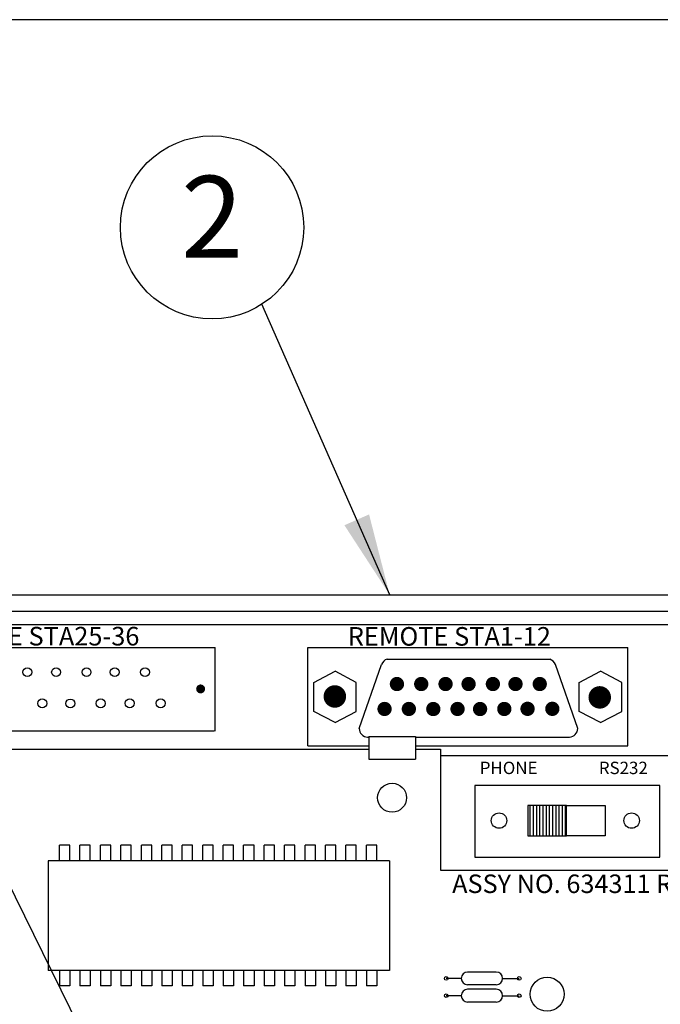
# Model space of a CAD drawing. Extents: x 0 to 16.5, y 0 to 10.4.
# Drawn here: x 5.4 to 6.3, y 8.9 to 10.4 of the extents above; entities that cross this region are included whole.
import ezdxf
from ezdxf.enums import TextEntityAlignment as Align

# ---------------------------------------------------------------- set-up
doc = ezdxf.new("R2010")
doc.units = 0
doc.header["$LTSCALE"] = 0.5
doc.header["$MEASUREMENT"] = 0
doc.linetypes.add('SOLID', pattern=[0])
doc.layers.get('0').update_dxf_attribs({"linetype": 'CONTINUOUS'})
doc.layers.add('IMAGE', color=7, linetype='CONTINUOUS')
doc.layers.add('TEXT_BUBBLES', color=6, linetype='CONTINUOUS')
doc.styles.add('L100', font='SIMPLEX', dxfattribs={"height": 0.1})
doc.styles.add('ROMANS', font='ROMANS.SHX')
doc.dimstyles.get("Standard").update_dxf_attribs({"dimtxt": 0.18, "dimasz": 0.18, "dimexe": 0.18, "dimexo": 0.0625, "dimgap": 0.09, "dimtad": 0, "dimtih": 1, "dimtoh": 1, "dimdec": 4, "dimzin": 0, "dimdsep": 46, "dimtxsty": 'Standard', "dimcen": 0.09, "dimadec": 0, "dimazin": 0, "dimtfac": 1, "dimtdec": 4, "dimtofl": 0, "dimtmove": 0, "dimatfit": 3, "dimfxl": 0, "dimtolj": 1, "dimtzin": 0, "dimarcsym": 0})

# ---------------------------------------------------------------- blocks, each defined once
blk = doc.blocks.new('32767')
at = {"const_width": 0.5}
blk.add_lwpolyline([(-0.25, 0, 1), (0.25, 0, 1)], format="xyb", close=True, dxfattribs=at)
blk = doc.blocks.new('4')
at = {"xscale": 0.126, "yscale": 0.126}
blk.add_blockref('32767', (0, 0), dxfattribs=at)
blk = doc.blocks.new('8')
at = {"xscale": 0.08, "yscale": 0.08}
blk.add_blockref('32767', (0, 0), dxfattribs=at)
blk = doc.blocks.new('*X8')
at = {"color": 0}
for p, q in [((2.1715, 8.4437), (2.2306, 8.4437)), ((2.1715, 8.4375), (2.2306, 8.4375)), ((2.1715, 8.4313), (2.2306, 8.4313)), ((2.1715, 8.425), (2.2306, 8.425)), ((2.1715, 8.4188), (2.2306, 8.4188)), ((2.1715, 8.4125), (2.2306, 8.4125)), ((2.1715, 8.4062), (2.2306, 8.4062)), ((2.1715, 8.4), (2.2306, 8.4)), ((2.1715, 8.3938), (2.2306, 8.3938)), ((2.1715, 8.3875), (2.2306, 8.3875)), ((2.1715, 8.3812), (2.2306, 8.3812)), ((2.1715, 8.375), (2.2306, 8.375))]:
    blk.add_line(p, q, dxfattribs=at)
blk = doc.blocks.new('bubble')
at = {"layer": 'TEXT_BUBBLES'}
blk.add_circle((0, 0), 0.1399, dxfattribs=at)
at = {"layer": 'TEXT_BUBBLES', "style": 'ROMANS'}
blk.add_attdef('XX', text='', height=0.125, dxfattribs=at).set_placement((0, 0), align=Align.MIDDLE)

msp = doc.modelspace()

# ---------------------------------------------------------------- linework, layer by layer
at = {"layer": 'IMAGE'}
for p, q in [((4.2453, 9.5615), (7.2485, 9.5615)), ((4.2453, 9.5615), (7.2485, 9.5615)), ((4.2453, 9.5363), (7.2485, 9.5363)), ((4.2453, 9.5363), (7.2485, 9.5363)), ((7.1744, 9.5155), (4.3369, 9.5155)), ((5.1721, 9.4807), (5.6589, 9.4807)), ((5.6589, 9.3529), (5.1721, 9.3529)), ((5.6589, 9.3529), (5.1721, 9.3529)), ((5.8952, 9.3449), (5.9662, 9.3449)), ((5.8952, 9.3449), (5.8952, 9.3101)), ((5.9662, 9.3449), (5.9662, 9.3101)), ((5.9662, 9.3449), (5.9662, 9.3101)), ((4.881, 9.3255), (5.8952, 9.3255)), ((5.9662, 9.3255), (6.0045, 9.3255)), ((5.8952, 9.3101), (5.9662, 9.3101)), ((5.8952, 9.3101), (5.9662, 9.3101)), ((5.4388, 9.1787), (5.423, 9.1787)), ((5.4388, 9.1787), (5.423, 9.1787)), ((5.423, 9.155), (5.423, 9.1787)), ((5.423, 9.155), (5.423, 9.1787)), ((5.4388, 9.155), (5.4388, 9.1787)), ((5.4388, 9.155), (5.4388, 9.1787)), ((5.4542, 9.155), (5.4542, 9.1787)), ((5.47, 9.1787), (5.4542, 9.1787)), ((5.4542, 9.155), (5.4542, 9.1787)), ((5.47, 9.1787), (5.4542, 9.1787)), ((5.47, 9.155), (5.47, 9.1787)), ((5.47, 9.155), (5.47, 9.1787)), ((5.4855, 9.155), (5.4855, 9.1787)), ((5.5013, 9.1787), (5.4855, 9.1787)), ((5.4855, 9.155), (5.4855, 9.1787)), ((5.5013, 9.1787), (5.4855, 9.1787)), ((5.5013, 9.155), (5.5013, 9.1787)), ((5.5013, 9.155), (5.5013, 9.1787)), ((5.5325, 9.1787), (5.5167, 9.1787)), ((5.5167, 9.155), (5.5167, 9.1787)), ((5.5325, 9.1787), (5.5167, 9.1787)), ((5.5167, 9.155), (5.5167, 9.1787)), ((5.5325, 9.155), (5.5325, 9.1787)), ((5.5325, 9.155), (5.5325, 9.1787)), ((5.5479, 9.155), (5.5479, 9.1787)), ((5.5637, 9.1787), (5.5479, 9.1787)), ((5.5479, 9.155), (5.5479, 9.1787)), ((5.5637, 9.1787), (5.5479, 9.1787)), ((5.5637, 9.155), (5.5637, 9.1787)), ((5.5637, 9.155), (5.5637, 9.1787)), ((5.5792, 9.155), (5.5792, 9.1787)), ((5.5949, 9.1787), (5.5792, 9.1787)), ((5.5792, 9.155), (5.5792, 9.1787)), ((5.5949, 9.1787), (5.5792, 9.1787)), ((5.5949, 9.155), (5.5949, 9.1787)), ((5.5949, 9.155), (5.5949, 9.1787)), ((5.6104, 9.155), (5.6104, 9.1787)), ((5.6262, 9.1787), (5.6104, 9.1787)), ((5.6104, 9.155), (5.6104, 9.1787)), ((5.6262, 9.1787), (5.6104, 9.1787)), ((5.6262, 9.155), (5.6262, 9.1787)), ((5.6262, 9.155), (5.6262, 9.1787)), ((5.6574, 9.1787), (5.6416, 9.1787)), ((5.6574, 9.1787), (5.6416, 9.1787)), ((5.6416, 9.155), (5.6416, 9.1787)), ((5.6416, 9.155), (5.6416, 9.1787)), ((5.6574, 9.155), (5.6574, 9.1787)), ((5.6574, 9.155), (5.6574, 9.1787)), ((5.6729, 9.155), (5.6729, 9.1787)), ((5.6886, 9.1787), (5.6729, 9.1787)), ((5.6729, 9.155), (5.6729, 9.1787)), ((5.6886, 9.1787), (5.6729, 9.1787)), ((5.6886, 9.155), (5.6886, 9.1787)), ((5.6886, 9.155), (5.6886, 9.1787)), ((5.7041, 9.155), (5.7041, 9.1787)), ((5.7199, 9.1787), (5.7041, 9.1787)), ((5.7041, 9.155), (5.7041, 9.1787)), ((5.7199, 9.1787), (5.7041, 9.1787)), ((5.7199, 9.155), (5.7199, 9.1787)), ((5.7199, 9.155), (5.7199, 9.1787)), ((5.7353, 9.155), (5.7353, 9.1787)), ((5.7511, 9.1787), (5.7353, 9.1787)), ((5.7353, 9.155), (5.7353, 9.1787)), ((5.7511, 9.1787), (5.7353, 9.1787)), ((5.7511, 9.155), (5.7511, 9.1787)), ((5.7511, 9.155), (5.7511, 9.1787)), ((5.7823, 9.1787), (5.7666, 9.1787)), ((5.7666, 9.155), (5.7666, 9.1787)), ((5.7823, 9.1787), (5.7666, 9.1787)), ((5.7666, 9.155), (5.7666, 9.1787)), ((5.7823, 9.155), (5.7823, 9.1787)), ((5.7823, 9.155), (5.7823, 9.1787)), ((5.7978, 9.155), (5.7978, 9.1787)), ((5.8136, 9.1787), (5.7978, 9.1787)), ((5.7978, 9.155), (5.7978, 9.1787)), ((5.8136, 9.1787), (5.7978, 9.1787)), ((5.8136, 9.155), (5.8136, 9.1787)), ((5.8136, 9.155), (5.8136, 9.1787)), ((5.829, 9.155), (5.829, 9.1787)), ((5.8448, 9.1787), (5.829, 9.1787)), ((5.829, 9.155), (5.829, 9.1787)), ((5.8448, 9.1787), (5.829, 9.1787)), ((5.8448, 9.155), (5.8448, 9.1787)), ((5.8448, 9.155), (5.8448, 9.1787)), ((5.876, 9.1787), (5.8603, 9.1787)), ((5.876, 9.1787), (5.8603, 9.1787)), ((5.8603, 9.155), (5.8603, 9.1787)), ((5.8603, 9.155), (5.8603, 9.1787)), ((5.876, 9.155), (5.876, 9.1787)), ((5.876, 9.155), (5.876, 9.1787)), ((5.8915, 9.155), (5.8915, 9.1787)), ((5.9073, 9.1787), (5.8915, 9.1787)), ((5.8915, 9.155), (5.8915, 9.1787)), ((5.9073, 9.1787), (5.8915, 9.1787)), ((5.9073, 9.155), (5.9073, 9.1787)), ((5.9073, 9.155), (5.9073, 9.1787)), ((5.4054, 9.155), (5.4054, 8.9875)), ((5.4054, 9.155), (5.4054, 8.9875)), ((5.9268, 9.155), (5.4054, 9.155)), ((5.9268, 9.155), (5.4054, 9.155)), ((5.9268, 9.155), (5.9268, 8.9875)), ((5.9268, 8.9875), (5.4054, 8.9875)), ((5.9268, 8.9875), (5.4054, 8.9875)), ((5.423, 8.9875), (5.423, 8.9638)), ((5.423, 8.9875), (5.423, 8.9638)), ((5.4388, 8.9875), (5.4388, 8.9638)), ((5.4388, 8.9875), (5.4388, 8.9638)), ((5.4542, 8.9875), (5.4542, 8.9638)), ((5.4542, 8.9875), (5.4542, 8.9638)), ((5.47, 8.9875), (5.47, 8.9638)), ((5.47, 8.9875), (5.47, 8.9638)), ((5.4855, 8.9875), (5.4855, 8.9638)), ((5.4855, 8.9875), (5.4855, 8.9638)), ((5.5013, 8.9875), (5.5013, 8.9638)), ((5.5013, 8.9875), (5.5013, 8.9638)), ((5.5167, 8.9875), (5.5167, 8.9638)), ((5.5167, 8.9875), (5.5167, 8.9638)), ((5.5325, 8.9875), (5.5325, 8.9638)), ((5.5325, 8.9875), (5.5325, 8.9638)), ((5.5479, 8.9875), (5.5479, 8.9638)), ((5.5479, 8.9875), (5.5479, 8.9638)), ((5.5637, 8.9875), (5.5637, 8.9638)), ((5.5637, 8.9875), (5.5637, 8.9638)), ((5.5792, 8.9875), (5.5792, 8.9638)), ((5.5792, 8.9875), (5.5792, 8.9638)), ((5.5949, 8.9875), (5.5949, 8.9638)), ((5.5949, 8.9875), (5.5949, 8.9638)), ((5.6104, 8.9875), (5.6104, 8.9638)), ((5.6104, 8.9875), (5.6104, 8.9638)), ((5.6262, 8.9875), (5.6262, 8.9638)), ((5.6262, 8.9875), (5.6262, 8.9638)), ((5.6416, 8.9875), (5.6416, 8.9638)), ((5.6416, 8.9875), (5.6416, 8.9638)), ((5.6574, 8.9875), (5.6574, 8.9638)), ((5.6574, 8.9875), (5.6574, 8.9638)), ((5.6729, 8.9875), (5.6729, 8.9638)), ((5.6729, 8.9875), (5.6729, 8.9638)), ((5.6886, 8.9875), (5.6886, 8.9638)), ((5.6886, 8.9875), (5.6886, 8.9638)), ((5.7041, 8.9875), (5.7041, 8.9638)), ((5.7041, 8.9875), (5.7041, 8.9638)), ((5.7199, 8.9875), (5.7199, 8.9638)), ((5.7199, 8.9875), (5.7199, 8.9638)), ((5.7353, 8.9875), (5.7353, 8.9638)), ((5.7353, 8.9875), (5.7353, 8.9638)), ((5.7511, 8.9875), (5.7511, 8.9638)), ((5.7511, 8.9875), (5.7511, 8.9638)), ((5.7666, 8.9875), (5.7666, 8.9638)), ((5.7666, 8.9875), (5.7666, 8.9638)), ((5.7823, 8.9875), (5.7823, 8.9638)), ((5.7823, 8.9875), (5.7823, 8.9638)), ((5.7978, 8.9875), (5.7978, 8.9638)), ((5.7978, 8.9875), (5.7978, 8.9638)), ((5.8136, 8.9875), (5.8136, 8.9638)), ((5.8136, 8.9875), (5.8136, 8.9638)), ((5.829, 8.9875), (5.829, 8.9638)), ((5.829, 8.9875), (5.829, 8.9638)), ((5.8448, 8.9875), (5.8448, 8.9638)), ((5.8448, 8.9875), (5.8448, 8.9638)), ((5.8603, 8.9875), (5.8603, 8.9638)), ((5.8603, 8.9875), (5.8603, 8.9638)), ((5.876, 8.9875), (5.876, 8.9638)), ((5.876, 8.9875), (5.876, 8.9638)), ((5.8915, 8.9875), (5.8915, 8.9638)), ((5.8915, 8.9875), (5.8915, 8.9638)), ((5.9073, 8.9875), (5.9073, 8.9638)), ((5.9073, 8.9875), (5.9073, 8.9638)), ((6.0898, 8.985), (6.0459, 8.985)), ((6.0898, 8.985), (6.0459, 8.985)), ((6.0362, 8.9754), (6.0133, 8.9754)), ((6.0362, 8.9754), (6.0133, 8.9754)), ((6.0898, 8.9656), (6.0459, 8.9656)), ((6.0898, 8.9656), (6.0459, 8.9656)), ((6.0995, 8.9754), (6.1248, 8.9754)), ((6.0995, 8.9754), (6.1248, 8.9754)), ((5.4388, 8.9638), (5.423, 8.9638)), ((5.4388, 8.9638), (5.423, 8.9638)), ((5.47, 8.9638), (5.4542, 8.9638)), ((5.47, 8.9638), (5.4542, 8.9638)), ((5.5013, 8.9638), (5.4855, 8.9638)), ((5.5013, 8.9638), (5.4855, 8.9638)), ((5.5325, 8.9638), (5.5167, 8.9638)), ((5.5325, 8.9638), (5.5167, 8.9638)), ((5.5637, 8.9638), (5.5479, 8.9638)), ((5.5637, 8.9638), (5.5479, 8.9638)), ((5.5949, 8.9638), (5.5792, 8.9638)), ((5.5949, 8.9638), (5.5792, 8.9638)), ((5.6262, 8.9638), (5.6104, 8.9638)), ((5.6262, 8.9638), (5.6104, 8.9638)), ((5.6574, 8.9638), (5.6416, 8.9638)), ((5.6574, 8.9638), (5.6416, 8.9638)), ((5.6886, 8.9638), (5.6729, 8.9638)), ((5.6886, 8.9638), (5.6729, 8.9638)), ((5.7199, 8.9638), (5.7041, 8.9638)), ((5.7199, 8.9638), (5.7041, 8.9638)), ((5.7511, 8.9638), (5.7353, 8.9638)), ((5.7511, 8.9638), (5.7353, 8.9638)), ((5.7823, 8.9638), (5.7666, 8.9638)), ((5.7823, 8.9638), (5.7666, 8.9638)), ((5.8136, 8.9638), (5.7978, 8.9638)), ((5.8136, 8.9638), (5.7978, 8.9638)), ((5.8448, 8.9638), (5.829, 8.9638)), ((5.8448, 8.9638), (5.829, 8.9638)), ((5.876, 8.9638), (5.8603, 8.9638)), ((5.876, 8.9638), (5.8603, 8.9638)), ((5.9073, 8.9638), (5.8915, 8.9638)), ((5.9073, 8.9638), (5.8915, 8.9638)), ((6.0898, 8.9587), (6.0459, 8.9587)), ((6.0898, 8.9587), (6.0459, 8.9587)), ((6.0362, 8.949), (6.0133, 8.949)), ((6.0362, 8.949), (6.0133, 8.949)), ((6.0898, 8.9393), (6.0459, 8.9393)), ((6.0898, 8.9393), (6.0459, 8.9393)), ((6.0995, 8.949), (6.1248, 8.949)), ((6.0995, 8.949), (6.1248, 8.949))]:
    msp.add_line(p, q, dxfattribs=at)
at = {"layer": 'IMAGE', "linetype": 'SOLID'}
for p, q in [((5.1721, 9.4807), (5.6608, 9.4807)), ((5.6608, 9.3529), (5.6608, 9.4807)), ((5.8021, 9.4807), (6.2908, 9.4807)), ((5.8021, 9.3308), (5.8021, 9.4807)), ((6.2908, 9.3308), (6.2908, 9.4807)), ((5.9231, 9.4633), (6.1716, 9.4633)), ((5.8805, 9.357), (5.9145, 9.4548)), ((6.2141, 9.357), (6.1801, 9.4548)), ((5.8113, 9.4275), (5.8437, 9.4446)), ((5.876, 9.4275), (5.8437, 9.4446)), ((6.2165, 9.4275), (6.2489, 9.4446)), ((6.2813, 9.4275), (6.2489, 9.4446)), ((5.8113, 9.3832), (5.8113, 9.4275)), ((5.876, 9.3832), (5.876, 9.4275)), ((6.2165, 9.3832), (6.2165, 9.4275)), ((6.2813, 9.3832), (6.2813, 9.4275)), ((5.8437, 9.3662), (5.8113, 9.3832)), ((5.8437, 9.3662), (5.876, 9.3832)), ((6.2489, 9.3662), (6.2165, 9.3832)), ((6.2489, 9.3662), (6.2813, 9.3832)), ((5.8934, 9.344), (5.8952, 9.344)), ((5.9662, 9.344), (6.2015, 9.344)), ((5.8021, 9.3308), (5.8952, 9.3308)), ((5.9662, 9.3308), (6.2908, 9.3308))]:
    msp.add_line(p, q, dxfattribs=at)
at = {"layer": 'IMAGE', "color": 7}
for p, q in [((6.1969, 9.2394), (6.1378, 9.2394)), ((6.1378, 9.2394), (6.1378, 9.193)), ((6.1378, 9.193), (6.1969, 9.193))]:
    msp.add_line(p, q, dxfattribs=at)
at = {"layer": 'IMAGE'}
msp.add_lwpolyline([(0, 0), (16.49, 0), (16.49, 10.44), (0, 10.44)], close=True, dxfattribs=at)
for points in [[(6.0045, 9.3255), (6.0045, 9.1406), (6.6422, 9.1406)], [(6.6422, 9.3155), (6.0045, 9.3155)]]:
    msp.add_lwpolyline(points, dxfattribs=at)
at = {"layer": 'IMAGE', "color": 7}
for points in [[(6.0569, 9.1604), (6.3395, 9.1604), (6.3395, 9.2701), (6.0569, 9.2701)], [(6.1378, 9.2394), (6.1378, 9.193), (6.1969, 9.193), (6.1969, 9.2394)], [(6.2559, 9.2394), (6.2559, 9.193), (6.1969, 9.193), (6.1969, 9.2394)]]:
    msp.add_lwpolyline(points, close=True, dxfattribs=at)
at = {"layer": 'IMAGE'}
for centre, radius in [((5.3738, 9.4432), 0.00681), ((5.4178, 9.4432), 0.00681), ((5.4642, 9.4432), 0.00681), ((5.5073, 9.4432), 0.00681), ((5.5535, 9.4432), 0.00681), ((5.3966, 9.3955), 0.00681), ((5.4396, 9.3954), 0.00681), ((5.4859, 9.3955), 0.00681), ((5.5302, 9.3957), 0.00681), ((5.5775, 9.3957), 0.00681), ((5.9307, 9.2514), 0.0221), ((5.9307, 9.2514), 0.0221), ((6.0133, 8.9754), 0.00282), ((6.1248, 8.9754), 0.00282), ((6.1674, 8.9512), 0.026), ((6.0133, 8.949), 0.00282), ((6.1248, 8.949), 0.00282)]:
    msp.add_circle(centre, radius, dxfattribs=at)
at = {"layer": 'IMAGE', "color": 7}
for centre in [(6.094, 9.2165), (6.2964, 9.2165)]:
    msp.add_circle(centre, 0.0118, dxfattribs=at)
at = {"layer": 'IMAGE', "linetype": 'SOLID'}
for centre, radius, start, end in [((5.9285, 9.4493), 0.015, 111.36, 158.64), ((6.165, 9.4482), 0.0164, 23.5074, 66.4926), ((5.8934, 9.357), 0.0129, 180, 270), ((6.2009, 9.3572), 0.0132, 272.6076, 358.9202)]:
    msp.add_arc(centre, radius, start, end, dxfattribs=at)
at = {"layer": 'IMAGE'}
for centre, start, end in [((6.0459, 8.9753), 90, 270), ((6.0459, 8.9753), 90, 270), ((6.0898, 8.9753), 270, 90), ((6.0898, 8.9753), 270, 90), ((6.0459, 8.949), 90, 270), ((6.0459, 8.949), 90, 270), ((6.0898, 8.949), 270, 90), ((6.0898, 8.949), 270, 90)]:
    msp.add_arc(centre, 0.0097, start, end, dxfattribs=at)

# ---------------------------------------------------------------- block references
at = {"layer": 'IMAGE', "rotation": 270}
for name, p, xscale, yscale, zscale in [('8', (5.9381, 9.4251), -0.2725676885032262, 0.2725676885032262, 0.2725676885032262), ('8', (5.9752, 9.4251), -0.2725676885032262, 0.2725676885032262, 0.2725676885032262), ('8', (6.0123, 9.4251), -0.2725676885032262, 0.2725676885032262, 0.2725676885032262), ('8', (6.0475, 9.4251), -0.2725676885032262, 0.2725676885032262, 0.2725676885032262), ('8', (6.0846, 9.4251), -0.2725676885032262, 0.2725676885032262, 0.2725676885032262), ('8', (6.1191, 9.4251), -0.2725676885032262, 0.2725676885032262, 0.2725676885032262), ('8', (6.1561, 9.4251), -0.2725676885032262, 0.2725676885032262, 0.2725676885032262), ('8', (5.6384, 9.4176), -0.1703548053145164, 0.1703548053145164, 0.1703548053145164), ('4', (5.8433, 9.4061), -0.2725676885032262, 0.2725676885032262, 0.2725676885032262), ('4', (6.2477, 9.4047), -0.2725676885032262, 0.2725676885032262, 0.2725676885032262), ('8', (5.9192, 9.387), -0.2725676885032262, 0.2725676885032262, 0.2725676885032262), ('8', (5.9563, 9.387), -0.2725676885032262, 0.2725676885032262, 0.2725676885032262), ('8', (5.9936, 9.3869), -0.2725676885032262, 0.2725676885032262, 0.2725676885032262), ('8', (6.0306, 9.387), -0.2725676885032262, 0.2725676885032262, 0.2725676885032262), ('8', (6.065, 9.3869), -0.2725676885032262, 0.2725676885032262, 0.2725676885032262), ('8', (6.102, 9.387), -0.2725676885032262, 0.2725676885032262, 0.2725676885032262), ('8', (6.1375, 9.3872), -0.2725676885032262, 0.2725676885032262, 0.2725676885032262), ('8', (6.1753, 9.3872), -0.2725676885032262, 0.2725676885032262, 0.2725676885032262)]:
    msp.add_blockref(name, p, dxfattribs=dict(at, xscale=xscale, yscale=yscale, zscale=zscale))
at = {"layer": 'IMAGE', "color": 7, "xscale": -0.7851744113261631, "yscale": 0.7851744113261666, "zscale": 0.7851744113261657, "rotation": 270}
msp.add_blockref('*X8', (-0.4341, 7.4879), dxfattribs=at)
at = {"layer": 'TEXT_BUBBLES'}
msp.add_blockref('bubble', (5.6559, 10.1227), dxfattribs=at).add_auto_attribs({'XX': '2'})

# ---------------------------------------------------------------- texts
at = {"layer": 'IMAGE', "style": 'ROMANS'}
for s, height, p in [('REMOTE STA25-36', 0.028392, (5.2134, 9.484)), ('REMOTE STA1-12', 0.028392, (5.8631, 9.4837)), ('ASSY NO. 634311 REV.', 0.028269, (6.0224, 9.1058))]:
    msp.add_text(s, height=height, dxfattribs=at).set_placement(p)
at = {"layer": 'IMAGE', "color": 7, "style": 'L100'}
for s, p in [('PHONE', (6.0645, 9.2875)), ('RS232', (6.2463, 9.2875))]:
    msp.add_text(s, height=0.01893, dxfattribs=at).set_placement(p)

# ---------------------------------------------------------------- leaders
at = {"layer": 'TEXT_BUBBLES'}
for points in [[(5.7306, 8.3386), (4.9002, 10.0237)], [(5.927, 9.5615), (5.732, 10.0054)]]:
    msp.add_leader(points, dimstyle='Standard', override={"dimasz": 0.125, "dimgap": 0.09, "dimtad": 0, "dimdec": 6, "dimlunit": 4, "dimtdec": 6, "dimtmove": 2}, dxfattribs=at)

doc.saveas('drawing.dxf')
